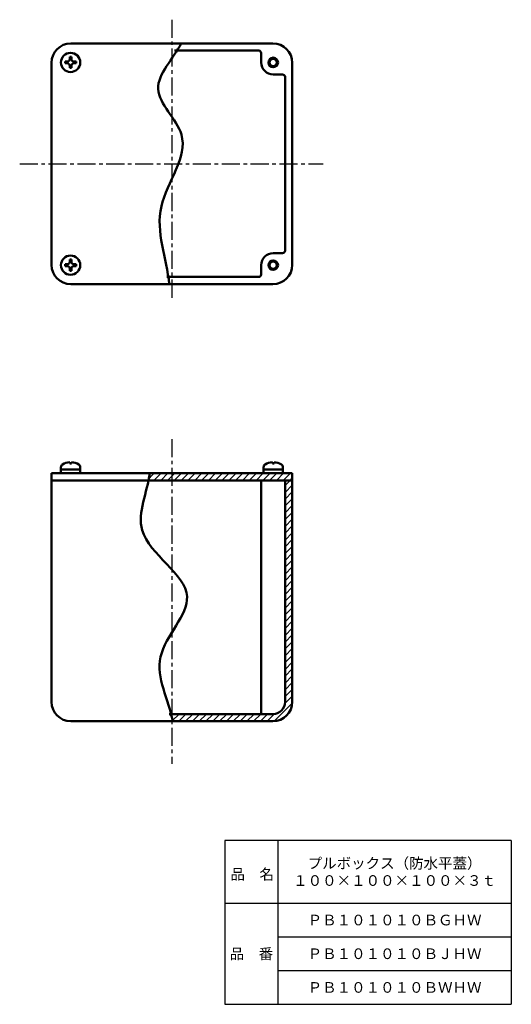
# Model space of a CAD drawing. Units: millimetres. Extents: x 138 to 342, y 52 to 461.
import ezdxf

# ---------------------------------------------------------------- set-up
doc = ezdxf.new("R2010")
doc.units = ezdxf.units.MM
doc.header["$LTSCALE"] = 0.236165
doc.linetypes.add('CENTER', pattern=[50.8, 31.75, -6.35, 6.35, -6.35])
doc.layers.add('NoLayerName_001', color=7, linetype='Continuous')
doc.layers.add('NoLayerName_002', color=7, linetype='Continuous')
doc.styles.get("Standard").update_dxf_attribs({"font": 'txt', "bigfont": 'extfont2'})

# ---------------------------------------------------------------- blocks, each defined once
blk = doc.blocks.new('*X1')
at = {"layer": 'NoLayerName_001', "color": 7, "linetype": 'Continuous', "lineweight": 25}
for p, q in [((47.68, 97.9), (49.78, 100)), ((47.68, 95.07), (50.68, 98.07)), ((47.68, 92.24), (50.68, 95.24)), ((47.68, 89.41), (50.68, 92.41)), ((47.68, 86.58), (50.68, 89.58)), ((47.68, 83.75), (50.68, 86.75)), ((47.68, 80.93), (50.68, 83.93)), ((47.68, 78.1), (50.68, 81.1)), ((47.68, 75.27), (50.68, 78.27)), ((47.68, 72.44), (50.68, 75.44)), ((47.68, 69.61), (50.68, 72.61)), ((47.68, 66.78), (50.68, 69.78)), ((47.68, 63.95), (50.68, 66.95)), ((47.68, 61.13), (50.68, 64.13)), ((47.68, 58.3), (50.68, 61.3)), ((47.68, 55.47), (50.68, 58.47)), ((47.68, 52.64), (50.68, 55.64)), ((47.68, 49.81), (50.68, 52.81)), ((47.68, 46.98), (50.68, 49.98)), ((47.68, 44.16), (50.68, 47.16)), ((47.68, 41.33), (50.68, 44.33)), ((47.68, 38.5), (50.68, 41.5)), ((47.68, 35.67), (50.68, 38.67)), ((47.68, 32.84), (50.68, 35.84)), ((47.68, 30.01), (50.68, 33.01)), ((47.68, 27.19), (50.68, 30.19)), ((47.68, 24.36), (50.68, 27.36)), ((47.68, 21.53), (50.68, 24.53)), ((47.68, 18.7), (50.68, 21.7)), ((47.68, 15.87), (50.68, 18.87)), ((47.68, 13.04), (50.68, 16.04)), ((47.68, 10.21), (50.68, 13.21)), ((47.63, 7.34), (50.68, 10.39)), ((43.13, 0.01), (50.66, 7.54)), ((0, 2.14), (0.86, 3)), ((0.94, 0.24), (3.69, 3)), ((3.52, 0), (6.52, 3)), ((6.35, 0), (9.35, 3)), ((9.18, 0), (12.18, 3)), ((12.01, 0), (15.01, 3)), ((14.83, 0), (17.83, 3)), ((17.66, 0), (20.66, 3)), ((20.49, 0), (23.49, 3)), ((23.32, 0), (26.32, 3)), ((26.15, 0), (29.15, 3)), ((28.98, 0), (31.98, 3)), ((31.81, 0), (34.81, 3)), ((34.63, 0), (37.63, 3)), ((37.46, 0), (40.46, 3)), ((40.29, 0), (43.33, 3.04)), ((47.82, 1.87), (48.81, 2.86))]:
    blk.add_line(p, q, dxfattribs=at)

msp = doc.modelspace()

# ---------------------------------------------------------------- hatches: boundary and pattern name
at = {"layer": 'NoLayerName_001', "linetype": 'Continuous', "lineweight": 25}
h = msp.add_hatch(dxfattribs=at)
h.set_pattern_fill('ANSI31', scale=0.63)
h.paths.add_polyline_path([(251.12, 273.02), (191.97, 273.02), (190.64, 270.02), (251.12, 270.02)])

# ---------------------------------------------------------------- linework, layer by layer
at = {"layer": 'NoLayerName_001', "color": 2, "linetype": 'CENTER', "lineweight": 25}
for p, q in [((201.12, 461.43), (201.12, 345.22)), ((137.87, 401.57), (263.97, 401.57)), ((201.12, 287.25), (201.12, 152.26))]:
    msp.add_line(p, q, dxfattribs=at)
at = {"layer": 'NoLayerName_001', "color": 3, "linetype": 'Continuous', "lineweight": 50}
for p, q in [((204.99, 451.57), (159.12, 451.57)), ((204.99, 451.57), (243.12, 451.57)), ((158.66, 445.97), (159.38, 445.97)), ((158.66, 445.03), (158.66, 445.97)), ((159.38, 445.03), (159.38, 445.97)), ((202.14, 448.57), (237.22, 448.57)), ((238.22, 447.57), (238.22, 443.67)), ((151.12, 359.57), (151.12, 443.57)), ((156.72, 444.03), (156.72, 443.31)), ((157.66, 444.03), (156.72, 444.03)), ((157.66, 443.31), (156.72, 443.31)), ((158.66, 442.31), (158.66, 441.37)), ((159.38, 442.31), (159.38, 441.37)), ((160.38, 444.03), (161.32, 444.03)), ((160.38, 443.31), (161.32, 443.31)), ((161.32, 444.03), (161.32, 443.31)), ((251.12, 359.57), (251.12, 443.57)), ((158.66, 441.37), (159.38, 441.37)), ((247.12, 438.67), (243.22, 438.67)), ((248.12, 437.67), (248.12, 365.47)), ((247.12, 364.47), (243.22, 364.47)), ((158.66, 361.77), (159.38, 361.77)), ((158.66, 360.83), (158.66, 361.77)), ((159.38, 360.83), (159.38, 361.77)), ((156.72, 359.83), (156.72, 359.11)), ((157.66, 359.83), (156.72, 359.83)), ((157.66, 359.11), (156.72, 359.11)), ((158.66, 358.11), (158.66, 357.17)), ((158.66, 357.17), (159.38, 357.17)), ((159.38, 358.11), (159.38, 357.17)), ((160.38, 359.83), (161.32, 359.83)), ((160.38, 359.11), (161.32, 359.11)), ((161.32, 359.83), (161.32, 359.11)), ((238.22, 355.57), (238.22, 359.47)), ((198.96, 354.57), (237.22, 354.57)), ((200.03, 351.57), (159.12, 351.57)), ((200.03, 351.57), (243.12, 351.57)), ((155.02, 275.57), (155.02, 274.52)), ((163.02, 274.52), (155.02, 274.52)), ((155.02, 274.52), (155.02, 273.02)), ((155.02, 274.52), (163.02, 274.52)), ((158.66, 277.07), (158.66, 277.61)), ((159.38, 277.07), (158.66, 277.07)), ((159.38, 277.07), (159.38, 277.61)), ((163.02, 275.57), (163.02, 274.52)), ((163.02, 274.52), (163.02, 273.02)), ((239.22, 275.57), (239.22, 274.52)), ((247.22, 274.52), (239.22, 274.52)), ((239.22, 274.52), (239.22, 273.02)), ((239.22, 274.52), (247.22, 274.52)), ((242.86, 277.07), (242.86, 277.61)), ((243.58, 277.07), (242.86, 277.07)), ((243.58, 277.07), (243.58, 277.61)), ((247.22, 275.57), (247.22, 274.52)), ((247.22, 274.52), (247.22, 273.02)), ((151.12, 178.02), (151.12, 273.02)), ((251.12, 273.02), (151.12, 273.02)), ((190.63, 270.02), (151.12, 270.02)), ((190.63, 270.02), (251.12, 270.02)), ((238.22, 270.02), (238.22, 173.02)), ((248.12, 178.02), (248.12, 270.02)), ((251.12, 178.02), (251.12, 273.02)), ((200.03, 173.02), (243.12, 173.02)), ((201.5, 170.02), (159.12, 170.02)), ((201.5, 170.02), (243.12, 170.02))]:
    msp.add_line(p, q, dxfattribs=at)
for centre, radius in [((159.02, 443.67), 4), ((243.22, 443.67), 2), ((243.22, 443.67), 1.5), ((159.02, 359.47), 4), ((243.22, 359.47), 2), ((243.22, 359.47), 1.5)]:
    msp.add_circle(centre, radius, dxfattribs=at)
for centre, radius, start, end in [((159.12, 443.57), 8, 90, 180), ((243.12, 443.57), 8, 0, 90), ((237.22, 447.57), 1, 0, 90), ((157.66, 445.03), 1, 270, 0), ((157.66, 442.31), 1, 0, 90), ((160.38, 445.03), 1, 180, 270), ((160.38, 442.31), 1, 90, 180), ((243.22, 443.67), 5, 180, 270), ((247.12, 437.67), 1, 0, 90), ((243.22, 359.47), 5, 90, 180), ((247.12, 365.47), 1, 270, 0), ((157.66, 360.83), 1, 270, 0), ((160.38, 360.83), 1, 180, 270), ((159.12, 359.57), 8, 180, 270), ((157.66, 358.11), 1, 0, 90), ((160.38, 358.11), 1, 90, 180), ((243.12, 359.57), 8, 270, 0), ((237.22, 355.57), 1, 270, 0), ((156.32, 275.57), 1.3, 121.2807, 180), ((159.02, 271.12), 6.5, 93.1749, 121.2807), ((159.02, 271.12), 6.5, 58.7193, 86.8251), ((161.72, 275.57), 1.3, 0, 58.7193), ((240.52, 275.57), 1.3, 121.2807, 180), ((243.22, 271.12), 6.5, 93.1749, 121.2807), ((243.22, 271.12), 6.5, 58.7193, 86.8251), ((245.92, 275.57), 1.3, 0, 58.7193), ((159.12, 178.02), 8, 180, 270), ((243.12, 178.02), 8, 270, 0), ((243.12, 178.02), 5, 270, 0)]:
    msp.add_arc(centre, radius, start, end, dxfattribs=at)
for points, knots in [([(204.99, 451.57), (201.8, 445.27), (188.37, 432.56), (213.9, 411.22), (189.84, 383.48), (198.93, 362.35), (200.03, 351.57)], [0, 0, 0, 0, 21.176953, 42.448077, 73.39591, 105.906622, 105.906622, 105.906622, 105.906622]), ([(191.97, 273.02), (190.91, 265.16), (180.82, 244.95), (219.33, 224.58), (189.06, 197.1), (199.82, 178.96), (201.5, 170.02)], [0, 0, 0, 0, 23.805389, 57.124466, 84.411651, 111.689758, 111.689758, 111.689758, 111.689758])]:
    msp.add_open_spline(points, degree=3, knots=knots, dxfattribs=at)
at = {"layer": 'NoLayerName_002', "color": 7, "linetype": 'Continuous', "lineweight": 25}
for p, q in [((223.15, 120.44), (223.15, 52.44)), ((342.15, 120.44), (223.15, 120.44)), ((245.15, 120.44), (245.15, 52.44)), ((342.15, 120.44), (342.15, 52.44)), ((223.15, 94.44), (342.15, 94.44)), ((245.15, 80.44), (342.15, 80.44)), ((245.15, 66.44), (342.15, 66.44)), ((223.15, 52.44), (342.15, 52.44))]:
    msp.add_line(p, q, dxfattribs=at)

# ---------------------------------------------------------------- block references
at = {"layer": 'NoLayerName_001', "color": 7, "linetype": 'Continuous', "lineweight": 25}
msp.add_blockref('*X1', (200.44, 170.02), dxfattribs=at)

# ---------------------------------------------------------------- texts
at = {"layer": 'NoLayerName_001', "color": 7, "lineweight": 50, "char_height": 4.4138, "attachment_point": 5}
for s, insert, width, line_spacing_factor in [('\\fMS PGothic|b0|c128|p50;\\A1;\\T0.750465;プルボックス（防水平蓋）\\P１００×１００×１００×３ｔ', (293.65, 107.44), 58.1001, 0.974542), ('\\fMS PGothic|b0|c128|p50;\\A1;ＰＢ１０１０１０ＢＧＨＷ', (293.65, 87.44), 60.5818, 0.779633), ('\\fMS PGothic|b0|c128|p50;\\A1;ＰＢ１０１０１０ＢＪＨＷ', (293.65, 73.44), 59.3455, 0.779633), ('\\fMS PGothic|b0|c128|p50;\\A1;ＰＢ１０１０１０ＢＷＨＷ', (293.65, 59.44), 62.1273, 0.779633)]:
    msp.add_mtext(s, dxfattribs=dict(at, insert=insert, width=width, line_spacing_factor=line_spacing_factor))
at = {"layer": 'NoLayerName_002', "color": 7, "lineweight": 50, "char_height": 4.4138, "width": 18.2364, "line_spacing_factor": 0.779633}
for s, insert, attachment_point in [('\\fMS PGothic|b0|c128|p50;\\A1;品\u3000名', (225.45, 104.24), 7), ('\\fMS PGothic|b0|c128|p50;\\A1;品\u3000番', (234.15, 73.44), 5)]:
    msp.add_mtext(s, dxfattribs=dict(at, insert=insert, attachment_point=attachment_point))

doc.saveas('drawing.dxf')
